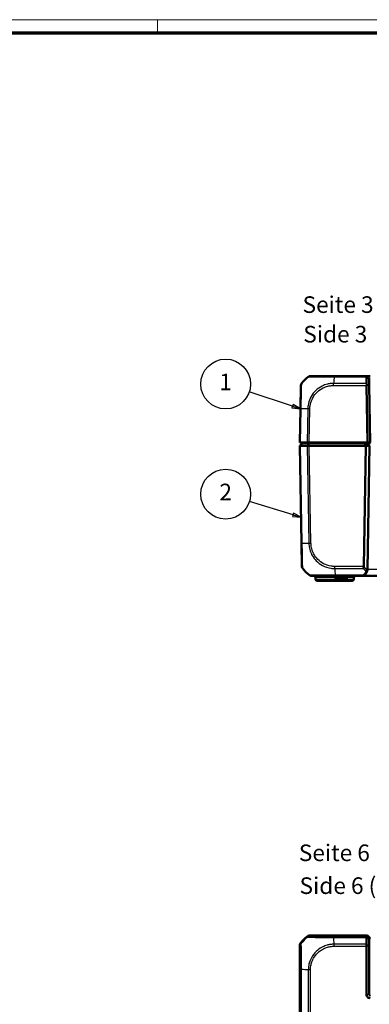
# Model space of a CAD drawing. Units: millimetres. Extents: x 1 to 1188, y 1 to 840.
# Drawn here: x 388 to 493, y 544 to 840 of the extents above; entities that cross this region are included whole.
import ezdxf

# ---------------------------------------------------------------- set-up
doc = ezdxf.new("R2010")
doc.units = ezdxf.units.MM
doc.layers.get('0').update_dxf_attribs({"lineweight": 25})
for name, color, linetype, lineweight in [('Sichtbar (ISO)', 7, 'Continuous', 50), ('Sichtbar schmal (ISO)', 1, 'Continuous', 25), ('Symbol (ISO)', 1, 'Continuous', 25)]:
    doc.layers.add(name, color=color, linetype=linetype, lineweight=lineweight)
doc.styles.add('5', font='isocpeur.ttf', dxfattribs={"width": 1.1})
doc.styles.add('Textstil245', font='isocpeui.ttf', dxfattribs={"width": 1.1})

# ---------------------------------------------------------------- blocks, each defined once
blk = doc.blocks.new('Ränder Bopla-A0-Rahmen')
at = {"color": 1, "linetype": 'Continuous', "lineweight": 18}
for p, q in [((1, 840), (1188, 840)), ((429, 836), (429, 840))]:
    blk.add_line(p, q, dxfattribs=at)
at = {"color": 3, "linetype": 'Continuous', "lineweight": 70}
blk.add_line((20, 836), (1184, 836), dxfattribs=at)
blk = doc.blocks.new('Positionsnummer1')
at = {"layer": 'Symbol (ISO)'}
for p, q in [((469.62, 723.61), (456.62, 727.93)), ((469.78, 724.09), (469.46, 723.14)), ((469.62, 723.61), (471.99, 722.83)), ((471.99, 722.83), (469.78, 724.09)), ((469.46, 723.14), (471.99, 722.83))]:
    blk.add_line(p, q, dxfattribs=at)
at = {"layer": 'Symbol (ISO)', "flags": 128}
blk.add_lwpolyline([(469.46, 723.14), (471.99, 722.83), (469.78, 724.09), (469.46, 723.14)], dxfattribs=at)
at = {"layer": 'Symbol (ISO)'}
blk.add_circle((449.51, 730.29), 7.5, dxfattribs=at)
blk.add_solid([(469.46, 723.14), (471.99, 722.83), (469.78, 724.09), (469.46, 723.14)], dxfattribs=at)
at = {"layer": 'Symbol (ISO)', "color": 7, "insert": (449.51, 730.29), "char_height": 5, "attachment_point": 5, "style": '5'}
blk.add_mtext('1', dxfattribs=at)
blk = doc.blocks.new('Positionsnummer2')
at = {"layer": 'Symbol (ISO)'}
for p, q in [((469.8, 690.9), (456.66, 694.93)), ((469.95, 691.37), (469.66, 690.42)), ((469.8, 690.9), (472.19, 690.16)), ((472.19, 690.16), (469.95, 691.37)), ((469.66, 690.42), (472.19, 690.16))]:
    blk.add_line(p, q, dxfattribs=at)
at = {"layer": 'Symbol (ISO)', "flags": 128}
blk.add_lwpolyline([(469.66, 690.42), (472.19, 690.16), (469.95, 691.37), (469.66, 690.42)], dxfattribs=at)
at = {"layer": 'Symbol (ISO)'}
blk.add_circle((449.51, 697.13), 7.5, dxfattribs=at)
blk.add_solid([(469.66, 690.42), (472.19, 690.16), (469.95, 691.37), (469.66, 690.42)], dxfattribs=at)
at = {"layer": 'Symbol (ISO)', "color": 7, "insert": (449.51, 697.13), "char_height": 5, "attachment_point": 5, "style": '5'}
blk.add_mtext('2', dxfattribs=at)

msp = doc.modelspace()

# ---------------------------------------------------------------- linework, layer by layer
at = {"layer": 'Sichtbar (ISO)'}
for p, q in [((482.1424984, 732.7011948), (475.0136386, 732.7011948)), ((491.8771647, 732.7011948), (482.1466039, 732.7011948)), ((491.8771647, 732.7011948), (491.933703, 732.6456348)), ((492.977119, 732.7011948), (491.8771647, 732.7011948)), ((492.6911266, 731.9013167), (491.933703, 732.6456348)), ((472.1162135, 729.8542814), (471.9935589, 722.8274079)), ((491.9267427, 729.8538965), (492.2261442, 712.7011948)), ((492.7258741, 729.9106379), (492.6911266, 731.9013167)), ((493.026266, 712.7011948), (492.7258741, 729.9106379)), ((471.9935589, 722.8274079), (471.8168052, 712.7011948)), ((472.0465661, 712.7011948), (471.8168052, 712.7011948)), ((471.8168052, 711.7011948), (472.6168052, 712.5011948)), ((472.0465661, 711.7011948), (471.8168052, 711.7011948)), ((471.8168052, 711.7011948), (472.3286962, 682.3749818)), ((472.0465661, 712.7011948), (474.0323668, 712.7011948)), ((472.0466133, 711.7011948), (472.0465661, 711.7011948)), ((474.0323098, 711.7011948), (472.0466133, 711.7011948)), ((472.6168052, 712.5011948), (472.6627668, 712.5011948)), ((472.6627668, 712.5011948), (474.5425596, 712.5011948)), ((473.9085508, 712.7011948), (473.8910531, 712.5011948)), ((474.0323668, 711.7011948), (474.0323098, 711.7011948)), ((474.6701069, 712.7011948), (474.0323668, 712.7011948)), ((474.6701069, 711.7011948), (474.0323668, 711.7011948)), ((474.5425596, 712.5011948), (474.670122, 712.5011948)), ((492.2261442, 712.7011948), (474.6701069, 712.7011948)), ((474.670122, 711.7011948), (474.6701069, 711.7011948)), ((491.3540635, 712.5011948), (474.670122, 712.5011948)), ((491.6854344, 711.7011948), (474.670122, 711.7011948)), ((491.0510096, 675.3550261), (491.6854344, 711.7011948)), ((492.0168052, 712.5011948), (491.3540635, 712.5011948)), ((491.6854344, 711.7011948), (491.3540635, 712.5011948)), ((491.6854344, 711.7011948), (492.8168052, 711.7011948)), ((493.1168052, 712.5011948), (492.0168052, 712.5011948)), ((492.8168052, 711.7011948), (492.0168052, 712.5011948)), ((492.8168052, 711.7011948), (492.1668676, 674.46629)), ((492.2261442, 712.7011948), (493.026266, 712.7011948)), ((472.3287518, 682.3717951), (472.451344, 675.3484932)), ((475.3485255, 672.5011948), (482.4817412, 672.5011948)), ((476.5753804, 672.009921), (476.5844126, 671.4924686)), ((482.3168052, 671.0011948), (477.0843365, 671.0011948)), ((482.3168052, 671.0011948), (486.0495025, 671.0011948)), ((482.4817412, 672.5011948), (490.1671722, 672.5011948)), ((487.549274, 671.0011948), (486.0495025, 671.0011948)), ((488.0491979, 671.4924686), (488.05823, 672.009921)), ((490.1671842, 672.5011948), (497.1138847, 672.5011948)), ((474.6701069, 564.1740755), (492.2261442, 564.1740755)), ((492.2261442, 564.1740755), (491.9267427, 563.874674)), ((493.026266, 563.3739537), (492.2261442, 564.1740755)), ((492.7258741, 563.0735618), (493.026266, 563.3739537)), ((471.8168052, 268.0273772), (471.8168052, 561.3207739)), ((491.8771647, 560.9772422), (491.8771647, 546.4879918)), ((492.6911266, 546.4879918), (492.6911266, 561.0478433)), ((472.6168052, 553.9647691), (472.6168052, 553.964824)), ((491.8771647, 546.4879918), (491.8771647, 546.4740298))]:
    msp.add_line(p, q, dxfattribs=at)
for centre, radius, start, end in [((483.8331801, 720.828491), 15, 129.047706345, 139.954672028), ((475.0136386, 731.7011948), 1, 90.017702081, 128.91844979), ((475.0123013, 731.7011948), 1, 90, 128.766202768), ((473.4511917, 675.3659456), 1, 181, 220.047703775), ((484.1683173, 684.3738987), 15, 220.047706044, 230.953294912), ((490.1671722, 674.5011948), 2, 357.960445509, 359), ((476.0754566, 672.0011948), 0.5, 1, 90), ((477.0843365, 671.5011948), 0.5, 181, 270), ((487.549274, 671.5011948), 0.5, 270, 359), ((488.5581539, 672.0011948), 0.5, 90, 179), ((483.5994924, 552.3913883), 15, 129.628589082, 140.371410918)]:
    msp.add_arc(centre, radius, start, end, dxfattribs=at)
for centre, major_axis, ratio, start_param, end_param in [((473.1160612, 729.836829), (-0.7661023, 0.6427182), 0.9999998335, 0, 0.6805884631), ((492.9271996, 729.8364441), (-0.7258089, 0.7132504), 0.9656939109, 0.4416174817, 0.7766715171), ((475.3485255, 673.5011948), (0, -1), 0.9999984891, 5.6021319922, 6.2831853073), ((474.6704115, 563.1739232), (-0.7073222, 0.7073222), 0.9996954599, 5.497939437, 6.1894648845), ((492.9271996, 562.8748263), (-1.0004571, 0.9998476), 0.0174497467, 6.2831799906, 6.618234026), ((472.8169576, 561.3204693), (-0.7073222, 0.7073222), 0.9996954599, 0.0937204226, 0.7852458701), ((492.8947721, 560.9772422), (-1.0176074, 0), 0.9826972631, 5.9482754357, 6.2831853072)]:
    msp.add_ellipse(centre, major_axis=major_axis, ratio=ratio, start_param=start_param, end_param=end_param, dxfattribs=at)
for points, knots in [([(491.8810155, 732.4778165), (491.8808212, 732.4889512), (491.8810708, 732.4997235), (491.8832873, 732.5329352), (491.8869387, 732.5537891), (491.9016042, 732.6022483), (491.915511, 732.6265039), (491.933703, 732.6456348)], [-0.037467180615, -0.037467180615, -0.037467180615, -0.037467180615, -0.032154734883, -0.032154734883, -0.020498364899, -0.020498364899, -0.002177971732, -0.002177971732, -0.002177971732, -0.002177971732]), ([(491.8810155, 732.4778165), (491.8829884, 732.3647067), (491.885005, 732.2490941), (491.8904988, 731.9341339), (491.8940515, 731.7304559), (491.8977159, 731.5203858), (491.9013629, 731.3113132), (491.9051203, 731.0959091), (491.9112416, 730.7450048), (491.9135371, 730.6134154), (491.9158667, 730.4798693)], [-2.46066761552, -2.46066761552, -2.46066761552, -2.46066761552, -2.42478380587, -2.42478380587, -2.36492113645, -2.36492113645, -2.36492113645, -2.30534271315, -2.30534271315, -2.27047280825, -2.27047280825, -2.27047280825, -2.27047280825]), ([(491.9766368, 730.1816961), (491.9602381, 730.2277023), (491.9467925, 730.273218), (491.9285496, 730.3539366), (491.9226771, 730.3892044), (491.9173228, 730.4426058), (491.9161871, 730.4615028), (491.9158667, 730.4798693)], [-0.202432398113, -0.202432398113, -0.202432398113, -0.202432398113, -0.186750334861, -0.186750334861, -0.173971806692, -0.173971806692, -0.166688844127, -0.166688844127, -0.166688844127, -0.166688844127]), ([(492.7258741, 729.9106379), (492.5917285, 729.9598344), (492.4574984, 730.0086941), (492.2077535, 730.0989467), (492.0922077, 730.1404423), (491.9766368, 730.1816961)], [-0.1168246858, -0.1168246858, -0.1168246858, -0.1168246858, -0.05838043707, -0.05838043707, -0.00810754441, -0.00810754441, -0.00810754441, -0.00810754441]), ([(492.6911266, 731.9013167), (492.6911266, 731.9013167), (492.6911537, 731.9013172), (492.691262, 731.9013191), (492.6913432, 731.9013205), (492.6914516, 731.9013224)], [-6.1590098831089, -6.1590098831089, -6.1590098831089, -6.1590098831089, -6.1583117868514, -6.1583117868514, -6.1576136905939, -6.1576136905939, -6.1576136905939, -6.1576136905939]), ([(492.6914516, 731.9013224), (492.6936044, 731.9013609), (492.7065485, 731.9013976), (492.7421408, 731.9014315), (492.7591628, 731.9014385), (492.7789736, 731.9014385), (492.7987843, 731.9014385), (492.8213834, 731.9014315), (492.885791, 731.9013976), (492.9308892, 731.9013609), (492.977119, 731.9013224)], [-0.7852458701, -0.7852458701, -0.7852458701, -0.7852458701, -0.299908638, -0.299908638, 0, 0, 0, 0.299908638, 0.299908638, 0.7852458701, 0.7852458701, 0.7852458701, 0.7852458701]), ([(472.0465661, 711.7011947), (471.9728775, 711.7008702), (471.9151677, 711.700783), (471.8368363, 711.7008876), (471.816807, 711.7010946), (471.8168052, 711.7011948)], [0, 0, 0, 0, 0.034663249, 0.034663249, 0.069328737457, 0.069328737457, 0.069328737457, 0.069328737457]), ([(474.0323668, 711.7011947), (474.1213657, 711.7008702), (474.222467, 711.700783), (474.4398831, 711.7008876), (474.5545603, 711.7010946), (474.6701069, 711.7011948)], [0, 0, 0, 0, 0.034664254965, 0.034664254965, 0.06932873744, 0.06932873744, 0.06932873744, 0.06932873744]), ([(490.9244691, 672.6501137), (491.0684301, 672.7090097), (491.1983264, 672.7816592), (491.5001323, 672.9930081), (491.6515626, 673.1452305), (491.9324949, 673.5241034), (492.0425201, 673.7603036), (492.140432, 674.1459461), (492.160803, 674.2867447), (492.1659052, 674.430016)], [-0.33272405628, -0.33272405628, -0.33272405628, -0.33272405628, -0.29410180006, -0.29410180006, -0.23230619011, -0.23230619011, -0.15197189717, -0.15197189717, -0.10774756449, -0.10774756449, -0.10774756449, -0.10774756449]), ([(491.0508624, 675.3484932), (491.0477632, 675.2364176), (491.0343012, 675.1258508), (490.9976711, 674.9141522), (490.9743271, 674.8145964), (490.9511926, 674.7268629), (490.951137, 674.7266521), (490.9509597, 674.7259799), (490.9508379, 674.7255189), (490.9504924, 674.7242111), (490.9502686, 674.7233651), (490.9500449, 674.7225204)], [0.000147834813, 0.000147834813, 0.000147834813, 0.000147834813, 0.033790870662, 0.033790870662, 0.068479286327, 0.068479286327, 0.068562877593, 0.068562877593, 0.068745871933, 0.068745871933, 0.069082336333, 0.069082336333, 0.069082336333, 0.069082336333]), ([(492.0843064, 674.1436383), (492.0500573, 674.0989449), (492.0057715, 674.0576517), (491.9097496, 673.9908905), (491.8604516, 673.9644418), (491.7567341, 673.9224334), (491.7028295, 673.9069618), (491.647507, 673.8972021), (491.6464109, 673.8970112), (491.6453147, 673.8968227)], [0, 0, 0, 0, 0.019532408457, 0.019532408457, 0.036395854156, 0.036395854156, 0.053102081438, 0.053102081438, 0.053439762727, 0.053439762727, 0.053439762727, 0.053439762727]), ([(492.1659052, 674.430016), (492.1633759, 674.3589935), (492.1528525, 674.2967662), (492.1230816, 674.206934), (492.1062385, 674.1723368), (492.0844406, 674.1438136), (492.0843735, 674.1437259), (492.0843064, 674.1436383)], [0, 0, 0, 0, 0.021320266757, 0.021320266757, 0.036861486092, 0.036861486092, 0.036909453412, 0.036909453412, 0.036909453412, 0.036909453412]), ([(490.1671722, 672.5011948), (490.2940131, 672.5011948), (490.4219444, 672.5132793), (490.6757807, 672.5626298), (490.8016351, 672.599861), (490.9244691, 672.6501137)], [-0.065908493562, -0.065908493562, -0.065908493562, -0.065908493562, -0.032954246781, -0.032954246781, 0, 0, 0, 0]), ([(491.9158667, 563.6403353), (491.9135371, 563.5280872), (491.9112416, 563.4135077), (491.9051203, 563.0970323), (491.9013629, 562.8907942), (491.8977159, 562.6783179), (491.8940515, 562.4648278), (491.8904988, 562.2450398), (491.885005, 561.8840598), (491.8829884, 561.7466509), (491.8810155, 561.6072094)], [-0.87111984534, -0.87111984534, -0.87111984534, -0.87111984534, -0.83624994044, -0.83624994044, -0.77667151714, -0.77667151714, -0.77667151714, -0.71680884772, -0.71680884772, -0.68092503807, -0.68092503807, -0.68092503807, -0.68092503807]), ([(491.9158667, 563.6403353), (491.9160964, 563.6514021), (491.9167452, 563.6621247), (491.9202217, 563.6959146), (491.9247477, 563.717369), (491.9416902, 563.7676956), (491.9570452, 563.7931168), (491.9766368, 563.8133363)], [-0.037427562009, -0.037427562009, -0.037427562009, -0.037427562009, -0.032257574158, -0.032257574158, -0.020578061681, -0.020578061681, -0.002029002345, -0.002029002345, -0.002029002345, -0.002029002345]), ([(492.7258741, 563.0735618), (492.5917562, 563.2059625), (492.4575538, 563.3384596), (492.207809, 563.5850536), (492.0922354, 563.6991782), (491.9766368, 563.8133363)], [0, 0, 0, 0, 0.05843215895, 0.05843215895, 0.10871709473, 0.10871709473, 0.10871709473, 0.10871709473]), ([(491.933703, 561.3059262), (491.9192723, 561.3495315), (491.9075214, 561.3927254), (491.8910581, 561.4726292), (491.8857666, 561.5092101), (491.881411, 561.5660062), (491.8807284, 561.5869214), (491.8810155, 561.6072094)], [-0.203369744484, -0.203369744484, -0.203369744484, -0.203369744484, -0.188689345279, -0.188689345279, -0.175662655604, -0.175662655604, -0.167733041156, -0.167733041156, -0.167733041156, -0.167733041156]), ([(492.6911266, 561.0478433), (492.555528, 561.0947169), (492.419841, 561.1412507), (492.1673666, 561.2271778), (492.0505484, 561.2666736), (491.933703, 561.3059262)], [-0.11742770651, -0.11742770651, -0.11742770651, -0.11742770651, -0.05868566946, -0.05868566946, -0.00815057454, -0.00815057454, -0.00815057454, -0.00815057454]), ([(492.6911266, 561.0478433), (492.6932115, 561.19661), (492.6953488, 561.3429693), (492.700786, 561.7004221), (492.704147, 561.9084685), (492.7076136, 562.1105688), (492.7110638, 562.3117095), (492.7146186, 562.5069604), (492.7207609, 562.8247668), (492.7232957, 562.9506636), (492.7258741, 563.0735618)], [0.67650253316, 0.67650253316, 0.67650253316, 0.67650253316, 0.71680884772, 0.71680884772, 0.77667151714, 0.77667151714, 0.77667151714, 0.83624994044, 0.83624994044, 0.87684574158, 0.87684574158, 0.87684574158, 0.87684574158]), ([(491.8771647, 546.4740298), (491.8771647, 546.2960655), (491.921181, 546.1182453), (492.0555416, 545.8635324), (492.121553, 545.7740144), (492.1993283, 545.6962391), (492.2771036, 545.6184639), (492.3666216, 545.5524524), (492.6213345, 545.4180918), (492.7991546, 545.3740755), (492.977119, 545.3740755)], [-0.7852458701, -0.7852458701, -0.7852458701, -0.7852458701, -0.299908638, -0.299908638, 0, 0, 0, 0.299908638, 0.299908638, 0.7852458701, 0.7852458701, 0.7852458701, 0.7852458701]), ([(492.6914516, 546.4740298), (492.6913432, 546.4763568), (492.691262, 546.4786838), (492.6911537, 546.4833378), (492.6911266, 546.4856648), (492.6911266, 546.4879918)], [6.1576136905939, 6.1576136905939, 6.1576136905939, 6.1576136905939, 6.1583117868514, 6.1583117868514, 6.1590098831089, 6.1590098831089, 6.1590098831089, 6.1590098831089]), ([(492.977119, 546.1883624), (492.9308892, 546.1905152), (492.885791, 546.2034593), (492.8213834, 546.2390517), (492.7987843, 546.2560736), (492.7789736, 546.2758844), (492.7591628, 546.2956951), (492.7421408, 546.3182942), (492.7065485, 546.3827018), (492.6936044, 546.4278), (492.6914516, 546.4740298)], [-0.7852458701, -0.7852458701, -0.7852458701, -0.7852458701, -0.299908638, -0.299908638, 0, 0, 0, 0.299908638, 0.299908638, 0.7852458701, 0.7852458701, 0.7852458701, 0.7852458701])]:
    msp.add_open_spline(points, degree=3, knots=knots, dxfattribs=at)
msp.add_open_spline([(491.0510096, 675.3550261), (491.0509715, 675.3528399), (491.0509224, 675.3506622), (491.0508624, 675.3484932)], degree=3, dxfattribs=at)
at = {"layer": 'Sichtbar schmal (ISO)'}
for p, q in [((482.1466711, 732.4778165), (491.8810155, 732.4778165)), ((491.8771647, 732.7011948), (492.6914516, 731.9013224)), ((491.9158667, 730.4798693), (482.0080188, 730.4798693)), ((482.0080197, 729.8538965), (482.0080197, 730.4798693)), ((482.0080197, 729.8538965), (491.9267427, 729.8538965)), ((472.0465661, 712.7011948), (472.223444, 722.8345249)), ((474.2092447, 722.8345249), (474.0323668, 712.7011948)), ((474.6701069, 712.7011948), (474.8468606, 722.8274079)), ((472.5585813, 682.3678648), (472.0465661, 711.7011947)), ((472.0466133, 711.7011948), (472.6627668, 712.5011948)), ((474.0323098, 711.7011948), (474.5425596, 712.5011948)), ((474.0323668, 711.7011948), (474.544382, 682.3678648)), ((475.1819978, 682.3749818), (474.6701069, 711.7011948)), ((474.670122, 711.7011948), (474.670122, 712.5011948)), ((478.0252611, 712.5011948), (478.0427588, 712.7011948)), ((482.3418916, 674.7220829), (482.3418567, 675.3485477)), ((491.0508624, 675.3484932), (482.3431569, 675.3484932)), ((482.3431823, 674.7225204), (490.9500449, 674.7225204)), ((482.3168052, 672.009921), (476.5753804, 672.009921)), ((476.5844126, 671.4924686), (482.3168052, 671.4924686)), ((482.3168052, 672.5011948), (482.3168052, 672.009921)), ((482.3168052, 672.009921), (486.0585346, 672.009921)), ((482.3168052, 672.009921), (482.3168052, 671.4924686)), ((482.3168052, 671.0011948), (482.3168052, 671.4924686)), ((486.0495025, 671.4924686), (482.3168052, 671.4924686)), ((490.7351449, 672.7245731), (482.4817404, 672.7245731)), ((482.4817412, 672.5011948), (482.4817412, 672.7242837)), ((486.0585346, 672.009921), (486.0495025, 671.4924686)), ((486.0495025, 671.0011948), (486.0495025, 671.4924686)), ((486.0585346, 672.009921), (486.0585346, 672.5011948)), ((474.0323668, 563.9443146), (474.2089899, 563.7676916)), ((474.8468606, 563.9973218), (474.6701069, 564.1740755)), ((482.0118019, 563.6403353), (491.9158667, 563.6403353)), ((491.9267427, 563.874674), (482.0118272, 563.874674)), ((471.8168052, 561.3207739), (471.9935589, 561.1440202)), ((472.223418, 561.7816621), (472.0465661, 561.958514)), ((482.1344412, 561.8841982), (482.1344264, 561.8841982)), ((482.1504114, 560.9780352), (482.1504114, 561.6060346)), ((482.1504114, 560.9772422), (491.8771647, 560.9772422)), ((491.8810155, 561.6072094), (482.1504123, 561.6072094)), ((472.1162068, 553.9828611), (472.3505455, 553.9828611)), ((472.1162068, 553.9828611), (472.1162068, 275.3690975)), ((472.3505455, 275.3691135), (472.3505455, 553.9828619)), ((474.1066825, 553.8632205), (474.1066825, 553.8632088)), ((474.3836714, 553.8442228), (474.3836714, 275.5076826)), ((475.0128864, 553.8557262), (474.3841546, 553.8527569)), ((475.0136386, 275.5076817), (475.0136386, 553.8442768)), ((491.8771647, 546.4879918), (492.6911266, 546.4879918)), ((492.6914516, 546.4740298), (491.8771647, 546.4740298)), ((492.7996548, 546.5965199), (492.6911266, 546.4879918))]:
    msp.add_line(p, q, dxfattribs=at)
for centre, major_axis, ratio, start_param, end_param in [((482.816055, 720.828491), (0.0182461, -14.9999999), 0.0693526787, 3.8229339605, 4.0133402856), ((483.2878933, 732.4011948), (5.000853, -0.0052358), 0.0010466266, 1.8022538899, 1.8022617389), ((482.1424984, 731.7011948), (0, 1), 0.0043474654, 5.6034910966, 6.2831853072), ((472.9934066, 722.8099555), (-0.9998477, 0.0174524), 0.0174497492, 5.5916598597, 6.2831853072), ((483.7699395, 722.4660975), (-14.9954326, 0.2616665), 0.01744975, 5.4039918909, 5.591535857), ((474.8466131, 722.812428), (0.9998807, -0.0154444), 0.0174503255, 1.5710658683, 2.2616748612), ((473.3285995, 682.3892475), (-0.9998477, -0.0174524), 0.0144311408, 0, 0.6900158005), ((484.1050767, 682.7362922), (-14.9954326, -0.2616665), 0.01744975, 0.6915777916, 0.8791470622), ((475.1819978, 682.3924342), (0.9998477, 0.0174524), 0.0174497492, 4.0205589461, 4.7117833844), ((483.1511923, 684.3738987), (0.0182461, 14.9999999), 0.0693526787, 2.2698850561, 2.4601659789), ((502.3756248, 684.3738987), (-5.9438774, -13.8895515), 0.9529053622, 5.7985529471, 5.8728483461), ((502.7290705, 684.3615598), (10.5242295, 10.3421315), 0.9656939109, 3.0176646724, 3.129445861), ((486.0490455, 671.5011948), (-2.0001523, 0.0087257), 0.0043616898, 1.5710438147, 3.1415355605), ((486.057773, 672.0011948), (2.000457, 0.008727), 0.0043603615, 6.2830901674, 7.8535819077), ((490.7351449, 673.112884), (0.1893242, -0.4627703), 0.4229821974, 5.5144563243, 6.2831853072), ((483.7699395, 552.2209413), (-10.6066017, -10.6066017), 0.9993910125, 4.6186401744, 4.806138915), ((474.8468606, 562.9974741), (0.7071068, 0.7071068), 0.9996954599, 0.7861096184, 1.4758453723), ((482.0113839, 562.8748266), (0.0000163, 1), 0.0009349042, 0.0174533001, 0.6984859179), ((481.3423761, 552.1577007), (0, 15), 0.0693633452, 5.3939000215, 5.5842536604), ((472.9933706, 561.1441168), (-0.778976, -0.6270538), 0.999612786, 4.9137666817, 5.6052308701), ((483.8331801, 553.1748257), (-14.9999999, 1.0402932), 0.0012047626, 5.393914733, 5.5843045273)]:
    msp.add_ellipse(centre, major_axis=major_axis, ratio=ratio, start_param=start_param, end_param=end_param, dxfattribs=at)
for points, knots in [([(474.3836713, 732.4778165), (474.385002, 732.4791437), (474.385003, 732.4791438), (474.385004, 732.4791438), (474.3852872, 732.4791625), (474.3913471, 732.4810331), (474.4159366, 732.4837092), (474.4328049, 732.4853116), (474.4917527, 732.4877626), (474.5456359, 732.4853291), (474.7177715, 732.4836964), (474.8411915, 732.4832053), (475.1725033, 732.4814001), (475.3957627, 732.4806282), (476.0153835, 732.4798038), (476.4420116, 732.4776558), (477.3810089, 732.4782561), (477.8951052, 732.4814359), (478.7642877, 732.4831012), (479.0967418, 732.4830382), (479.9178598, 732.4831332), (480.4206303, 732.4851845), (481.0900901, 732.4856997), (481.2551562, 732.4851285), (481.6603377, 732.4842005), (481.933134, 732.4814017), (482.1452308, 732.4790105), (482.1457118, 732.479005), (482.1461925, 732.4789996), (482.1466711, 732.4786232)], [-1.1146271149, -1.1146271149, -1.1146271149, -1.1146271149, -1.1144696781, -1.1144696781, -1.1144696781, -1.0709141928, -1.0709141928, -1.0273587075, -1.0273587075, -0.940247737, -0.940247737, -0.8336183686, -0.8336183686, -0.703657492, -0.703657492, -0.5243704293, -0.5243704293, -0.3541947287, -0.3541947287, -0.2538252902, -0.2538252902, -0.1125900397, -0.1125900397, -0.0656097064, -0.0656097064, 0, 0, 0, 0.0001487892, 0.0001487892, 0.0001487892, 0.0001487892]), ([(472.223444, 722.8345249), (472.2224148, 722.8350567), (472.2224201, 722.8355927), (472.2224254, 722.8361297), (472.2247043, 723.0668607), (472.23102, 723.3317999), (472.2386595, 723.8369023), (472.2417448, 724.0767862), (472.2509344, 724.5302354), (472.2552636, 724.7376537), (472.2687716, 725.3869137), (472.27793, 725.8160302), (472.2949324, 726.6438137), (472.3024698, 727.0410491), (472.3201209, 727.9269556), (472.3301401, 728.3864429), (472.3414805, 729.2101293), (472.3446598, 729.5663612), (472.3511805, 730.1415659), (472.3510019, 730.3405609), (472.348632, 730.443639), (472.348832, 730.4567709), (472.3496732, 730.476773), (472.3493179, 730.4785963), (472.3500003, 730.4795965), (472.350002, 730.4795991), (472.3500038, 730.4796017), (472.3501449, 730.4793927)], [-1.1068416685, -1.1068416685, -1.1068416685, -1.1068416685, -1.1066824102, -1.1066824102, -1.1066824102, -1.0382525766, -1.0382525766, -0.969822743, -0.969822743, -0.9113386065, -0.9113386065, -0.7844246364, -0.7844246364, -0.6571741306, -0.6571741306, -0.4813366768, -0.4813366768, -0.2953417745, -0.2953417745, -0.0845025835, -0.0845025835, -0.0452613497, -0.0452613497, 0, 0, 0, 0.0001185078, 0.0001185078, 0.0001185078, 0.0001185078]), ([(482.0080188, 730.4798693), (482.0074746, 730.4798505), (482.00693, 730.4798499), (482.0063853, 730.4798494), (481.7643019, 730.4796049), (481.48446, 730.467243), (480.8453366, 730.40409), (480.4767696, 730.3407143), (479.5616923, 730.1152296), (479.024413, 729.917792), (477.8159282, 729.3161259), (477.1648, 728.8600622), (476.0671635, 727.8059195), (475.6076351, 727.2180896), (475.1186171, 726.3640464), (475.0078069, 726.1475545), (474.6080813, 725.2681934), (474.4070571, 724.5717401), (474.2584577, 723.6369044), (474.2319438, 723.4061142), (474.2141738, 723.0601783), (474.2120184, 722.9428275), (474.2096836, 722.8357165), (474.209675, 722.83532), (474.2096664, 722.8349241), (474.2097802, 722.8345233)], [-0.0001629577, -0.0001629577, -0.0001629577, -0.0001629577, 0, 0, 0, 0.0724170208, 0.0724170208, 0.1756888301, 0.1756888301, 0.3321894608, 0.3321894608, 0.5479810906, 0.5479810906, 0.7517059464, 0.7517059464, 0.8185148493, 0.8185148493, 1.0176071381, 1.0176071381, 1.0793836599, 1.0793836599, 1.1113972267, 1.1113972267, 1.1113972267, 1.1115157325, 1.1115157325, 1.1115157325, 1.1115157325]), ([(474.8466131, 722.8298804), (474.848261, 722.9365633), (474.8505377, 723.0432551), (474.8664713, 723.3554349), (474.8890683, 723.5603578), (475.0239641, 724.4192433), (475.2136128, 725.0614802), (475.5816661, 725.8676641), (475.6836847, 726.0658722), (476.134108, 726.8470068), (476.5594033, 727.3849736), (477.5672072, 728.3542718), (478.1617757, 728.773086), (479.2704976, 729.3304209), (479.7621304, 729.5139177), (480.6016783, 729.7259193), (480.9414957, 729.7864619), (481.5241667, 729.8452432), (481.7656632, 729.8536038), (482.0070532, 729.8538597), (482.0073753, 729.85386), (482.0076975, 729.8538604), (482.0080197, 729.8538965)], [-1.1113972267, -1.1113972267, -1.1113972267, -1.1113972267, -1.0793836599, -1.0793836599, -1.0176071381, -1.0176071381, -0.8185148493, -0.8185148493, -0.7517059464, -0.7517059464, -0.5479810906, -0.5479810906, -0.3321894608, -0.3321894608, -0.1756888301, -0.1756888301, -0.0724170208, -0.0724170208, 0, 0, 0, 0.000096655, 0.000096655, 0.000096655, 0.000096655]), ([(472.6856827, 674.7225204), (472.6854104, 674.72286), (472.6854097, 674.7228613), (472.685409, 674.7228626), (472.6851059, 674.723454), (472.6831006, 674.7356761), (472.6831881, 674.8010081), (472.6839422, 674.8633877), (472.6844036, 675.0837911), (472.6835452, 675.2740142), (472.6777857, 675.8251242), (472.6725312, 676.2162037), (472.6578908, 677.1756123), (472.6448399, 677.7632064), (472.6174596, 679.072607), (472.6048941, 679.7861801), (472.5827175, 680.8798238), (472.5758334, 681.228668), (472.5662501, 681.851884), (472.5600769, 682.1282737), (472.5576398, 682.3666028), (472.5576355, 682.3670218), (472.5576313, 682.3674401), (472.5578957, 682.3678673)], [-1.1071558399, -1.1071558399, -1.1071558399, -1.1071558399, -1.1069902925, -1.1069902925, -1.1069902925, -1.0318871015, -1.0318871015, -0.9317422607, -0.9317422607, -0.7793567183, -0.7793567183, -0.5898121889, -0.5898121889, -0.3818451863, -0.3818451863, -0.1703677992, -0.1703677992, -0.0707507365, -0.0707507365, 0, 0, 0, 0.0001243753, 0.0001243753, 0.0001243753, 0.0001243753]), ([(474.544382, 682.3678648), (474.5448502, 682.3673745), (474.5448611, 682.3668823), (474.544872, 682.3663893), (474.5500256, 682.1333303), (474.5595301, 681.8632067), (474.6218359, 681.3509506), (474.666442, 681.1079402), (474.7758709, 680.5974076), (474.8459225, 680.3366458), (475.091387, 679.5832738), (475.3036138, 679.1028446), (475.8974597, 678.0591278), (476.3118048, 677.5109102), (477.33898, 676.4712982), (477.9745402, 675.9986117), (479.451477, 675.2149081), (480.301256, 674.9367089), (481.3472336, 674.7827446), (481.5176748, 674.7637833), (481.906089, 674.7302083), (482.1426536, 674.7230881), (482.3418916, 674.7220397), (482.3423219, 674.7220375), (482.342752, 674.7220352), (482.3431823, 674.7220607)], [-0.0001472431, -0.0001472431, -0.0001472431, -0.0001472431, 0, 0, 0, 0.0696069473, 0.0696069473, 0.1392138946, 0.1392138946, 0.2134882156, 0.2134882156, 0.3573694838, 0.3573694838, 0.5444151325, 0.5444151325, 0.7602222077, 0.7602222077, 1.003980808, 1.003980808, 1.0512731635, 1.0512731635, 1.111273333, 1.111273333, 1.111273333, 1.1114029042, 1.1114029042, 1.1114029042, 1.1114029042]), ([(482.3418567, 675.3485477), (482.1418561, 675.3485366), (481.9417718, 675.3537885), (481.5854355, 675.3843143), (481.4288162, 675.4029991), (480.4698912, 675.5502811), (479.6874593, 675.8094144), (478.3367041, 676.5319288), (477.7552287, 676.9689185), (476.8101993, 677.9227917), (476.4297431, 678.4232717), (475.8819363, 679.3805707), (475.6852331, 679.8205926), (475.457327, 680.510994), (475.3920501, 680.7501473), (475.2899723, 681.2186912), (475.2494893, 681.447419), (475.1949845, 681.908151), (475.1853241, 682.1402705), (475.1817393, 682.3722306), (475.1817251, 682.3731461), (475.181711, 682.3740616), (475.1819978, 682.3749818)], [-1.111273333, -1.111273333, -1.111273333, -1.111273333, -1.0512731635, -1.0512731635, -1.003980808, -1.003980808, -0.7602222077, -0.7602222077, -0.5444151325, -0.5444151325, -0.3573694838, -0.3573694838, -0.2134882156, -0.2134882156, -0.1392138946, -0.1392138946, -0.0696069473, -0.0696069473, 0, 0, 0, 0.0002747259, 0.0002747259, 0.0002747259, 0.0002747259]), ([(491.6453147, 673.8968227), (491.6386903, 673.8571205), (491.6305967, 673.8178211), (491.5736831, 673.5859274), (491.4911642, 673.4026686), (491.280465, 673.1087155), (491.1668923, 672.9906119), (490.9405379, 672.8266343), (490.8431156, 672.7702683), (490.7351449, 672.7245731)], [0.13576929398, 0.13576929398, 0.13576929398, 0.13576929398, 0.15197189717, 0.15197189717, 0.23230619011, 0.23230619011, 0.29410180006, 0.29410180006, 0.33272405628, 0.33272405628, 0.33272405628, 0.33272405628]), ([(495.8694725, 674.4451614), (495.8545155, 674.44521), (495.8394425, 674.4452587), (495.4135596, 674.4466206), (494.9189603, 674.4478822), (494.0118456, 674.4497296), (493.6074145, 674.450404), (492.9313207, 674.4512751), (492.6506709, 674.4515464), (492.3172605, 674.4517447), (492.2404378, 674.4517802), (492.1665705, 674.4518039)], [0.10423471447, 0.10423471447, 0.10423471447, 0.10423471447, 0.11385926804, 0.11385926804, 0.37415114686, 0.37415114686, 0.57437566903, 0.57437566903, 0.72839453223, 0.72839453223, 0.7765608586, 0.7765608586, 0.7765608586, 0.7765608586]), ([(482.4817404, 672.7245731), (482.4812429, 672.7242846), (482.4807459, 672.7242855), (482.4802487, 672.7242863), (482.2624318, 672.7246716), (482.0127222, 672.7194464), (481.3773976, 672.7172411), (480.9837065, 672.7173654), (480.0420266, 672.7184671), (479.5002866, 672.7199913), (478.2817477, 672.7223907), (477.6284017, 672.7231819), (476.4243979, 672.7250893), (475.8958205, 672.7201547), (475.0938447, 672.7189137), (474.8378995, 672.7172659), (474.7284914, 672.7218749), (474.7199456, 672.7237446), (474.7189597, 672.7242484), (474.7189575, 672.7242495), (474.7189554, 672.7242506), (474.7190121, 672.724408)], [-0.0001484392, -0.0001484392, -0.0001484392, -0.0001484392, 0, 0, 0, 0.0650305324, 0.0650305324, 0.1747852008, 0.1747852008, 0.3331060055, 0.3331060055, 0.5516276632, 0.5516276632, 0.7978295431, 0.7978295431, 1.0571600702, 1.0571600702, 1.1205585212, 1.1205585212, 1.1205585212, 1.1206966605, 1.1206966605, 1.1206966605, 1.1206966605]), ([(490.7351449, 672.7245731), (490.6430193, 672.6491941), (490.5486286, 672.5933473), (490.3582513, 672.5193215), (490.2623029, 672.5011948), (490.1671722, 672.5011948)], [0, 0, 0, 0, 0.032954246781, 0.032954246781, 0.065908493562, 0.065908493562, 0.065908493562, 0.065908493562]), ([(474.2092447, 563.7674367), (474.2098394, 563.7683856), (474.2098455, 563.7683829), (474.2098516, 563.7683802), (474.2147282, 563.7662297), (474.2273301, 563.7623711), (474.3008057, 563.7521806), (474.384858, 563.7417311), (474.6577455, 563.7227029), (474.8613915, 563.7135808), (475.4619831, 563.6910018), (475.901279, 563.6765645), (476.9824903, 563.6565327), (477.665344, 563.6498881), (479.1922389, 563.641374), (480.0472902, 563.6418739), (481.1182506, 563.6429711), (481.3136171, 563.6426496), (481.6821389, 563.640515), (481.8570072, 563.6407974), (482.0107951, 563.6406085), (482.0108407, 563.6406084), (482.0108862, 563.6406083), (482.0109317, 563.6406084)], [-1.1068250512, -1.1068250512, -1.1068250512, -1.1068250512, -1.1067468168, -1.1067468168, -1.1067468168, -1.044300582, -1.044300582, -0.9212085265, -0.9212085265, -0.7713835003, -0.7713835003, -0.5713098578, -0.5713098578, -0.3438062654, -0.3438062654, -0.1002956245, -0.1002956245, -0.0460274349, -0.0460274349, 0, 0, 0, 0.0000136212, 0.0000136212, 0.0000136212, 0.0000136212]), ([(482.0113839, 563.8746743), (481.8579592, 563.8746768), (481.7044557, 563.8747089), (481.3707111, 563.8750641), (481.1906018, 563.8753867), (480.2072792, 563.8778223), (479.4247051, 563.8822228), (478.0235029, 563.8950117), (477.4006358, 563.903125), (476.4058479, 563.9209945), (475.9996507, 563.9305867), (475.4464534, 563.9486729), (475.2589734, 563.9567849), (475.0057467, 563.9721398), (474.925606, 563.9792499), (474.8599864, 563.9900128), (474.8493452, 563.9936421), (474.8463404, 563.9972745), (474.8463274, 563.9972903), (474.8463145, 563.997306), (474.8468606, 563.9973218)], [0, 0, 0, 0, 0.0460274349, 0.0460274349, 0.1002956245, 0.1002956245, 0.3438062654, 0.3438062654, 0.5713098578, 0.5713098578, 0.7713835003, 0.7713835003, 0.9212085265, 0.9212085265, 1.044300582, 1.044300582, 1.1067468168, 1.1067468168, 1.1067468168, 1.1070168864, 1.1070168864, 1.1070168864, 1.1070168864]), ([(471.9935229, 561.1441168), (471.9974105, 561.1392873), (472.0012987, 561.1294222), (472.0104712, 561.0722348), (472.0157369, 561.018022), (472.0353028, 560.7423868), (472.0490338, 560.3903273), (472.0745326, 559.3987086), (472.0860015, 558.7352368), (472.1012986, 557.4361208), (472.1063289, 556.8467557), (472.1127983, 555.7259034), (472.1147562, 555.2040234), (472.116065, 554.4458187), (472.116206, 554.2143942), (472.1162058, 553.9830538), (472.1162058, 553.9829896), (472.1162058, 553.9829253), (472.1162068, 553.9828611)], [-1.111908953, -1.111908953, -1.111908953, -1.111908953, -1.0450669157, -1.0450669157, -0.9533064661, -0.9533064661, -0.6987199464, -0.6987199464, -0.4235711606, -0.4235711606, -0.2285714234, -0.2285714234, -0.0694021023, -0.0694021023, 0, 0, 0, 0.0000192732, 0.0000192732, 0.0000192732, 0.0000192732]), ([(472.3505455, 553.9828619), (472.3509962, 553.9829178), (472.3509959, 553.9829691), (472.3509957, 553.9830204), (472.3499564, 554.2133067), (472.3484051, 554.487123), (472.3488666, 555.3129644), (472.3515899, 555.8815528), (472.3486751, 557.1017298), (472.344332, 557.7466183), (472.3337188, 559.1666728), (472.3186159, 559.8870255), (472.2871114, 560.9638685), (472.2683594, 561.3429097), (472.2437979, 561.639322), (472.2374948, 561.6975618), (472.2280917, 561.7613429), (472.2268282, 561.7762083), (472.2234173, 561.7816343), (472.2234141, 561.7816394), (472.2234109, 561.7816445), (472.2234332, 561.781623)], [-0.0000154551, -0.0000154551, -0.0000154551, -0.0000154551, 0, 0, 0, 0.0694021023, 0.0694021023, 0.2285714234, 0.2285714234, 0.4235711606, 0.4235711606, 0.6987199464, 0.6987199464, 0.9533064661, 0.9533064661, 1.0450669157, 1.0450669157, 1.111908953, 1.111908953, 1.111908953, 1.1119716064, 1.1119716064, 1.1119716064, 1.1119716064]), ([(482.1504123, 561.6072094), (482.150133, 561.6060317), (482.1498237, 561.6060285), (482.1495143, 561.6060253), (481.9893811, 561.6043804), (481.7900817, 561.5994285), (481.4218765, 561.5716609), (481.2464396, 561.5506583), (480.7166378, 561.4739386), (480.3581852, 561.4006512), (479.5639781, 561.1726023), (479.1330328, 561.0053804), (478.1906506, 560.5403521), (477.6882909, 560.2180828), (476.6193601, 559.34356), (476.0884948, 558.7513147), (475.3290328, 557.589479), (475.0624326, 557.0565878), (474.7120104, 556.0972083), (474.5971862, 555.6748423), (474.464436, 554.9397178), (474.4216387, 554.6412808), (474.3900583, 554.1550622), (474.3858532, 553.9888603), (474.3845309, 553.8527587), (474.3845032, 553.8499042), (474.3844749, 553.8470582), (474.3844733, 553.8442228)], [-1.1136372006, -1.1136372006, -1.1136372006, -1.1136372006, -1.113541594, -1.113541594, -1.113541594, -1.0640630186, -1.0640630186, -1.0145844433, -1.0145844433, -0.9156272926, -0.9156272926, -0.7885737505, -0.7885737505, -0.6273219004, -0.6273219004, -0.4103900719, -0.4103900719, -0.2481793723, -0.2481793723, -0.128934109, -0.128934109, -0.0418945987, -0.0418945987, 0, 0, 0, 0.0008786598, 0.0008786598, 0.0008786598, 0.0008786598]), ([(475.0128864, 553.8557262), (475.0122269, 553.9953734), (475.0119613, 554.1351125), (475.0386132, 554.5641343), (475.077869, 554.8523688), (475.2022573, 555.5286403), (475.308801, 555.9147377), (475.6331428, 556.7959398), (475.87975, 557.2858216), (476.5791377, 558.3537604), (477.0691521, 558.8959704), (478.050883, 559.703303), (478.5106115, 560.001579), (479.3758362, 560.4297057), (479.772501, 560.5833132), (480.5030851, 560.7940032), (480.8299534, 560.8628626), (481.3227218, 560.9338896), (481.4873754, 560.9532015), (481.8172495, 560.9778527), (481.9823262, 560.97864), (482.1472537, 560.9780463), (482.1483072, 560.9780425), (482.1493607, 560.9780388), (482.1504114, 560.9772422)], [0, 0, 0, 0, 0.0418945987, 0.0418945987, 0.128934109, 0.128934109, 0.2481793723, 0.2481793723, 0.4103900719, 0.4103900719, 0.6273219004, 0.6273219004, 0.7885737505, 0.7885737505, 0.9156272926, 0.9156272926, 1.0145844433, 1.0145844433, 1.0640630186, 1.0640630186, 1.113541594, 1.113541594, 1.113541594, 1.1138576399, 1.1138576399, 1.1138576399, 1.1138576399])]:
    msp.add_open_spline(points, degree=3, knots=knots, dxfattribs=at)

# ---------------------------------------------------------------- block references
msp.add_blockref('Ränder Bopla-A0-Rahmen', (0, 0))
at = {"layer": 'Symbol (ISO)'}
for name in ['Positionsnummer1', 'Positionsnummer2']:
    msp.add_blockref(name, (0, 0), dxfattribs=at)

# ---------------------------------------------------------------- texts
at = {"layer": 'Symbol (ISO)', "color": 3, "char_height": 5, "attachment_point": 7}
for s, insert, style in [('Seite 3', (472.6460974, 750.1425125), '5'), ('Side 3', (472.862098, 741.2396117), 'Textstil245'), ('Seite 6 (Oberteil)', (471.5181848, 585.0654769), '5'), ('Side 6 (Upper part)', (471.7341853, 575.165359), 'Textstil245')]:
    msp.add_mtext(s, dxfattribs=dict(at, insert=insert, style=style))

doc.saveas('drawing.dxf')
